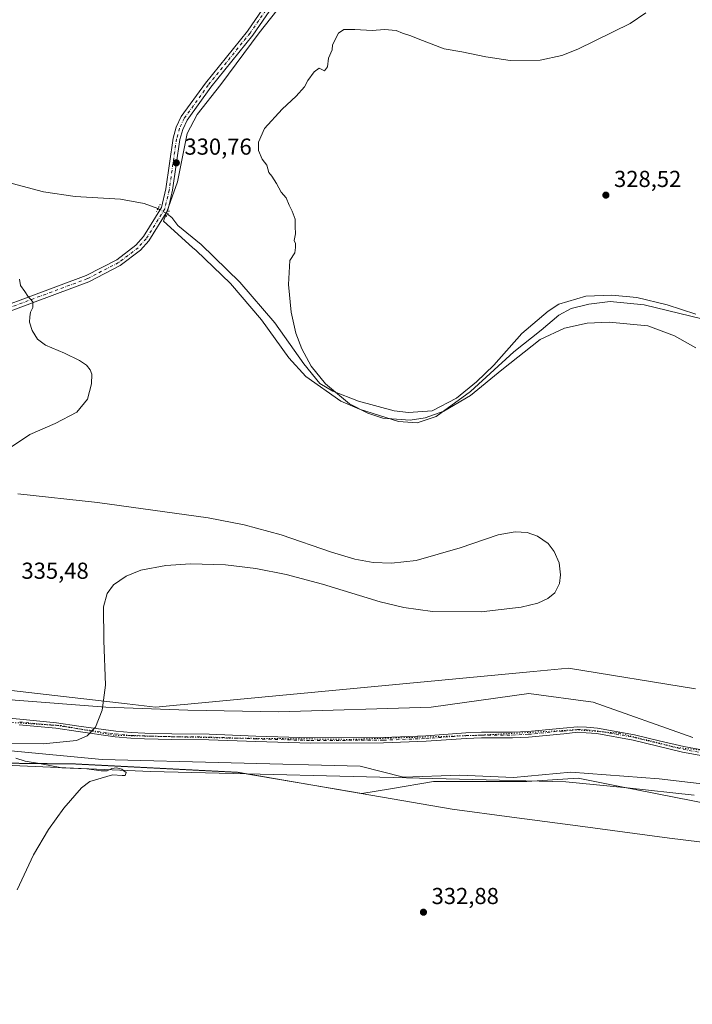
# Model space of a CAD drawing. Units: metres. Extents: x 605144 to 608627, y 4655193 to 4657558.
# Drawn here: x 605424 to 605716, y 4656590 to 4657017 of the extents above; entities that cross this region are included whole.
import ezdxf

# ---------------------------------------------------------------- set-up
doc = ezdxf.new("R2010")
doc.units = ezdxf.units.M
doc.header["$MEASUREMENT"] = 0
doc.linetypes.add('DGN Style 4', pattern=[2.6384748266838614, 1.318413404963828, -0.6592067024819142, 0.001648016756204785, -0.6592067024819142])
doc.linetypes.add('DGN Style 5', pattern=[1.1536117293433497, 0.4944050268614355, -0.6592067024819142])
for name, color, linetype, lineweight in [('Camino Cxs', 7, 'Continuous', 0), ('Camino eje', 30, 'DGN Style 4', 13), ('Corriente natural lineal', 142, 'Continuous', 13), ('Corriente natural lineal oculto', 9, 'DGN Style 4', 13), ('Cultivos herbáceos CxS', 92, 'Continuous', 0), ('Curva de nivel normal', 30, 'Continuous', 0), ('Espacio natural protegido', 121, 'Continuous', 13), ('Espacio natural protegido CxS', 121, 'Continuous', 0), ('Matorral CxS', 135, 'Continuous', 0), ('Municipio', 91, 'Continuous', 13), ('Municipio CxS', 4, 'Continuous', 0), ('Pista no pavimentada Cxs', 111, 'Continuous', 0), ('Pista no pavimentada eje', 91, 'DGN Style 4', 0), ('Puente lineal', 2, 'DGN Style 5', 0), ('Punto de cota en terreno', 7, 'Continuous', 0), ('Rótulo de punto de cota en terreno', 7, 'Continuous', 0), ('Suelo desnudo CxS', 253, 'Continuous', 0), ('Vía pecuaria CxS', 92, 'Continuous', 13), ('Vía pecuaria eje', 92, 'DGN Style 5', 0)]:
    doc.layers.add(name, color=color, linetype=linetype, lineweight=lineweight)
doc.styles.add('Style-Arial', font='txt')

# ---------------------------------------------------------------- blocks, each defined once
blk = doc.blocks.new('*U5')
at = {"layer": 'Cultivos herbáceos CxS', "color": 92, "linetype": 'Continuous', "lineweight": 0}
blk.add_polyline3d([(605716.1771, 4656705.8433, 333.6321999999927), (605673.0000999998, 4656721.081900001, 333.6392999999953), (605645.0617000004, 4656724.891100001, 333.5969000000041), (605602.7308999998, 4656718.964299999, 333.5623000000051), (605536.6952999998, 4656716.847100001, 334.0262999999977), (605497.3278999999, 4656717.693299999, 334.6309000000037), (605461.7698999997, 4656718.9627, 335.1827000000048), (605422.4027000006, 4656721.9257, 335.8592000000062), (605346.2074999996, 4656730.390900001, 336.8237999999984), (605336.0214999998, 4656729.117500001, 337.0611999999965), (605335.7128999997, 4656729.0789, 337.0645999999979), (605319.1162999999, 4656727.003900001, 337.0090999999957), (605305.9937000005, 4656725.733700001, 337.1668000000063), (605294.5645000003, 4656724.8871, 337.2103999999963), (605264.0865000002, 4656722.347100001, 337.4526000000042), (605237.5733000003, 4656726.0283, 337.7209000000003), (605214.3387000002, 4656726.027899999, 338.0170999999973), (605206.3268999998, 4656735.642300001, 338.4504000000015), (605205.8339000001, 4656760.1173, 338.4956999999995), (605165.1025, 4656756.814300001, 338.7973999999958), (605155.1222000001, 4656756.814099999, 338.8824000000022), (605143.9900000002, 4657505.779999999, 342.3102999999974)], dxfattribs=at)
blk = doc.blocks.new('*U7')
at = {"layer": 'Matorral CxS', "color": 135, "linetype": 'Continuous', "lineweight": 0}
for points in [[(605723.6042999999, 4656676.9475, 331.9459000000061), (605684.5544999996, 4656684.566500001, 332.2127999999939), (605666.4911000002, 4656688.0909, 332.2513999999938), (605644.2030999997, 4656686.697699999, 332.2045000000071), (605628.8799000002, 4656686.697699999, 332.2609999999986), (605603.8060999997, 4656686.6973, 332.5405000000028), (605585.1772999996, 4656683.564300001, 333.386599999998), (605572.6958999997, 4656681.465299999, 333.5440999999992), (605567.6161000002, 4656682.3355, 333.6110999999946), (605519.1168999998, 4656690.654899999, 333.7792999999947), (605448.8075000001, 4656694.253900001, 334.6153000000049), (605362.8882999998, 4656695.232899999, 335.8315000000002)], [(605422.4027000006, 4656721.9257, 335.8592000000062), (605461.7698999997, 4656718.9627, 335.1827000000048), (605497.3278999999, 4656717.693299999, 334.6309000000037), (605536.6952999998, 4656716.847100001, 334.0262999999977), (605602.7308999998, 4656718.964299999, 333.5623000000051), (605645.0617000004, 4656724.891100001, 333.5969000000041), (605673.0000999998, 4656721.081900001, 333.6392999999953), (605716.1771, 4656705.8433, 333.6321999999927)]]:
    blk.add_polyline3d(points, dxfattribs=at)
blk = doc.blocks.new('5PATER')
at = {"layer": 'Suelo desnudo CxS', "linetype": 'Continuous', "lineweight": 0}
h = blk.add_hatch(color=51, dxfattribs=at)
edge = h.paths.add_edge_path()
edge.add_ellipse((0, 0), major_axis=(-0.1095731443231308, -0.1110710700762829), ratio=0.9994222409660322, start_angle=0, end_angle=360)
blk = doc.blocks.new('*U16')
at = {"layer": 'Vía pecuaria CxS', "color": 92, "linetype": 'Continuous', "lineweight": 13}
for points in [[(605716.8180000001, 4656680.730000001, 340.9054999999935), (605687.7019999997, 4656683.994000001, 339.0913), (605661.0800000001, 4656686.560000001, 338.2410999999993), (605522.9231000004, 4656690.036599999, 334.1879000000045), (605481.0599999996, 4656691.09, 334.5675999999949), (605391.0225999998, 4656694.9945, 335.6851000000024)], [(605396.8691999996, 4656728.900400001, 336.2176000000036), (605470.9937000005, 4656720.385600001, 335.0363999999972), (605483.2300000006, 4656718.980000001, 334.8184000000037), (605493.9934, 4656719.994000001, 334.6934999999939), (605495.6580999997, 4656720.150900001, 334.6777000000002), (605647.074, 4656734.4156, 333.9651000000013), (605662.2999999998, 4656735.850000001, 334.1382000000012), (605717.3625999996, 4656726.894200001, 333.2698999999994)]]:
    blk.add_polyline3d(points, dxfattribs=at)
blk = doc.blocks.new('*U17')
at = {"layer": 'Pista no pavimentada Cxs', "color": 111, "linetype": 'Continuous', "lineweight": 0}
for points in [[(605539.9801000003, 4657031.3101, 330.8280999999988), (605525.4501, 4657010.2601, 330.9848999999958), (605507.2901, 4656987.700099999, 331.1398000000045), (605497.0000999998, 4656973.420100001, 331.087400000004), (605495.0601000005, 4656969.3301, 331.0117000000027), (605493.8400999998, 4656964.9301, 330.9839000000065), (605490.7001999998, 4656943.0101, 331.0268999999971), (605489.2302000001, 4656936.6801, 331.1174000000028), (605488.6801000005, 4656934.3201, 331.1560999999929), (605480.4101, 4656921.120100001, 331.709799999997), (605476.7401000002, 4656917.0101, 331.7488000000012), (605468.0201000003, 4656910.380100001, 332.2185999999929), (605454.4001000002, 4656903.340100001, 333.5589000000036), (605393.0301000001, 4656880.5101, 336.1692000000039)], [(605391.9901999999, 4656883.2501, 336.1566000000021), (605453.2100999998, 4656906.030099999, 333.5089000000008), (605466.4501, 4656912.870100001, 332.1762000000017), (605474.7401000002, 4656919.1801, 331.7608999999939), (605478.0601000005, 4656922.890100001, 331.6692999999942), (605485.9401000004, 4656935.460100001, 331.1699999999983), (605487.8201000001, 4656943.550100001, 331.1573999999964), (605490.9700999996, 4656965.530099999, 331.0366000000067), (605492.3000999996, 4656970.360099999, 331.0861000000005), (605494.4700999996, 4656974.920100001, 331.0893999999971), (605504.9600999998, 4656989.470100001, 331.1054000000004), (605523.1001000004, 4657012.020099999, 330.9743000000017), (605537.7901, 4657033.300100001, 330.9170000000013)]]:
    blk.add_polyline3d(points, dxfattribs=at)

msp = doc.modelspace()

# ---------------------------------------------------------------- linework, layer by layer
at = {"layer": 'Camino Cxs', "color": 7, "linetype": 'Continuous', "lineweight": 0}
for points in [[(605412.8903000001, 4656714.722300001, 335.8337999999931), (605424.4183, 4656713.688899999, 335.6560000000027), (605440.3273, 4656712.1775, 335.3907999999938), (605450.0367000002, 4656710.744899999, 335.2400999999954), (605466.0393000003, 4656708.526900001, 334.9784000000073), (605472.7276999997, 4656707.897299999, 334.8910000000033), (605478.6407000005, 4656707.660700001, 334.8451000000059), (605490.3701, 4656707.343699999, 334.6618000000017), (605506.4905000003, 4656707.184900001, 334.3996000000043), (605526.8227000004, 4656706.390699999, 334.1962000000058), (605550.6089000005, 4656705.677100001, 333.930600000007), (605582.0795, 4656705.835700001, 333.5767000000051), (605600.4534999998, 4656706.5485, 333.4391000000033), (605617.7594999997, 4656707.818499999, 333.2290999999968), (605624.5503000002, 4656708.058300001, 333.187699999995), (605637.9583000002, 4656708.058300001, 333.1184999999969), (605644.8073000005, 4656708.3731, 333.0804999999964), (605652.3201000001, 4656709.084899999, 333.0887999999977), (605660.0141000003, 4656709.798900001, 333.5204999999987), (605666.2062999997, 4656710.442100001, 333.5285000000004), (605670.1290999996, 4656710.278700001, 333.3110000000015), (605674.8938999996, 4656709.8749, 333.0954000000056), (605690.8605000004, 4656707.0009, 333.0812000000006), (605701.6091, 4656704.373500001, 333.2712999999931), (605712.2112999996, 4656701.841700001, 333.4263999999966), (605720.7392999995, 4656700.276900001, 333.9939000000013)], [(605412.8903000001, 4656714.722300001, 335.8337999999931), (605424.4183, 4656713.688899999, 335.6560000000027), (605440.3273, 4656712.1775, 335.3907999999938), (605450.0367000002, 4656710.744899999, 335.2400999999954), (605466.0393000003, 4656708.526900001, 334.9784000000073), (605472.7276999997, 4656707.897299999, 334.8910000000033), (605478.6407000005, 4656707.660700001, 334.8451000000059), (605490.3701, 4656707.343699999, 334.6618000000017), (605506.4905000003, 4656707.184900001, 334.3996000000043), (605526.8227000004, 4656706.390699999, 334.1962000000058), (605550.6089000005, 4656705.677100001, 333.930600000007), (605582.0795, 4656705.835700001, 333.5767000000051), (605600.4534999998, 4656706.5485, 333.4391000000033), (605617.7594999997, 4656707.818499999, 333.2290999999968), (605624.5503000002, 4656708.058300001, 333.187699999995), (605637.9583000002, 4656708.058300001, 333.1184999999969), (605644.8073000005, 4656708.3731, 333.0804999999964), (605652.3201000001, 4656709.084899999, 333.0887999999977), (605660.0141000003, 4656709.798900001, 333.5204999999987), (605666.2062999997, 4656710.442100001, 333.5285000000004), (605670.1290999996, 4656710.278700001, 333.3110000000015), (605674.8938999996, 4656709.8749, 333.0954000000056), (605690.8605000004, 4656707.0009, 333.0812000000006), (605701.6091, 4656704.373500001, 333.2712999999931), (605712.2112999996, 4656701.841700001, 333.4263999999966), (605720.7392999995, 4656700.276900001, 333.9939000000013)], [(605720.4914999995, 4656697.882300001, 334.7461999999941), (605711.7156999996, 4656699.492500001, 334.1160999999993), (605701.0455, 4656702.0407, 333.3622000000032), (605690.3624999998, 4656704.651900001, 333.0896999999969), (605674.5793000003, 4656707.492900001, 333.0944000000018), (605669.9776999997, 4656707.882900001, 333.5914000000048), (605666.2807, 4656708.036900001, 334.0773000000045), (605660.2489, 4656707.410300001, 334.0132000000012), (605652.5440999996, 4656706.6953, 333.1432999999961), (605644.9757000003, 4656705.9783, 333.2464000000036), (605638.0135000005, 4656705.658299999, 333.4394999999931), (605624.5926999999, 4656705.658299999, 333.6459000000032), (605617.8897000002, 4656705.421700001, 333.7725000000065), (605600.5878999997, 4656704.151900001, 333.6334999999963), (605582.1321, 4656703.435900001, 333.5666999999958), (605550.5789000001, 4656703.276900001, 333.9627999999939), (605526.7399000004, 4656703.9921, 334.2566999999981), (605506.4319000002, 4656704.785300001, 334.3815000000032), (605490.3258999997, 4656704.9441, 334.6272000000026), (605478.5603, 4656705.2619, 334.7822000000015), (605472.5670999996, 4656705.501900001, 334.8454999999958), (605465.7619000003, 4656706.142300001, 334.9364999999962), (605449.6967000002, 4656708.369100001, 335.2198999999964), (605440.0384999998, 4656709.7941, 335.3889999999956), (605424.1977000004, 4656711.299100001, 335.6346000000049)], [(605720.4914999995, 4656697.882300001, 334.7461999999941), (605711.7156999996, 4656699.492500001, 334.1160999999993), (605701.0455, 4656702.0407, 333.3622000000032), (605690.3624999998, 4656704.651900001, 333.0896999999969), (605674.5793000003, 4656707.492900001, 333.0944000000018), (605669.9776999997, 4656707.882900001, 333.5914000000048), (605666.2807, 4656708.036900001, 334.0773000000045), (605660.2489, 4656707.410300001, 334.0132000000012), (605652.5440999996, 4656706.6953, 333.1432999999961), (605644.9757000003, 4656705.9783, 333.2464000000036), (605638.0135000005, 4656705.658299999, 333.4394999999931), (605624.5926999999, 4656705.658299999, 333.6459000000032), (605617.8897000002, 4656705.421700001, 333.7725000000065), (605600.5878999997, 4656704.151900001, 333.6334999999963), (605582.1321, 4656703.435900001, 333.5666999999958), (605550.5789000001, 4656703.276900001, 333.9627999999939), (605526.7399000004, 4656703.9921, 334.2566999999981), (605506.4319000002, 4656704.785300001, 334.3815000000032), (605490.3258999997, 4656704.9441, 334.6272000000026), (605478.5603, 4656705.2619, 334.7822000000015), (605472.5670999996, 4656705.501900001, 334.8454999999958), (605465.7619000003, 4656706.142300001, 334.9364999999962), (605449.6967000002, 4656708.369100001, 335.2198999999964), (605440.0384999998, 4656709.7941, 335.3889999999956), (605424.1977000004, 4656711.299100001, 335.6346000000049)]]:
    msp.add_polyline3d(points, dxfattribs=at)
at = {"layer": 'Camino eje', "color": 30, "linetype": 'DGN Style 4', "lineweight": 13}
msp.add_polyline3d([(605424.3079000004, 4656712.493899999, 335.6346999999951), (605440.1829000004, 4656710.9857, 335.3895000000048), (605449.8667000001, 4656709.5571, 335.2299000000057), (605465.9005000005, 4656707.3345, 334.9649999999965), (605472.6473000003, 4656706.6995, 334.8714000000036), (605478.6004999997, 4656706.461300001, 334.8153000000021), (605490.3481000002, 4656706.1439, 334.6445999999996), (605506.4612999996, 4656705.985099999, 334.3904999999941), (605526.7812999999, 4656705.191299999, 334.2265999999945), (605550.5938999997, 4656704.4771, 333.9467000000004), (605582.1057000002, 4656704.635700001, 333.5717000000004), (605600.5207000002, 4656705.350099999, 333.534799999994), (605617.8245000001, 4656706.620100001, 333.4587000000029), (605624.5714999996, 4656706.858300001, 333.3473999999987), (605637.9858999997, 4656706.858300001, 333.2295000000013), (605644.8914999999, 4656707.1757, 333.1128000000026), (605660.1315000001, 4656708.604499999, 333.7427000000025), (605666.2435, 4656709.239499999, 333.8035999999993), (605670.0535000004, 4656709.080700001, 333.4475999999996), (605674.7364999996, 4656708.683900001, 333.0921999999992), (605690.6114999996, 4656705.826300001, 333.0834000000032), (605701.3273, 4656703.2071, 333.1875), (605711.9634999996, 4656700.667099999, 333.7747999999993), (605720.6152999997, 4656699.079500001, 334.3757000000041)], dxfattribs=at)
at = {"layer": 'Corriente natural lineal', "color": 142, "linetype": 'Continuous', "lineweight": 13}
for points in [[(605322.3701, 4657031.340100001, 332.9361999999965), (605331.3800999997, 4657015.540100001, 333.0703000000067), (605347.6201, 4656997.770099999, 332.5139000000054), (605373.8701, 4656980.130100001, 332.1640000000043), (605399.8201000001, 4656956.6501, 331.921199999997), (605408.8701, 4656950.5101, 331.7624999999971), (605414.5000999998, 4656947.720100001, 331.6999999999971), (605434.7801000001, 4656942.270099999, 331.5187000000006), (605448.3901000004, 4656940.2301, 331.4851000000053), (605468.0900999998, 4656939.200099999, 331.2912999999971), (605478.3501000004, 4656937.3201, 331.2566999999981), (605484.3574999999, 4656935.0811, 331.1782999999996)], [(605488.4496999999, 4656932.680400001, 330.892200000002), (605490.3101000005, 4656931.140100001, 330.9916999999987), (605492.9101, 4656927.7301, 331.0657000000065), (605503.0601000005, 4656919.520099999, 331.0225000000065), (605519.7801000001, 4656903.200099999, 330.6728000000003), (605535.0000999998, 4656885.4801, 330.5255000000034), (605547.5000999998, 4656867.780099999, 330.4655999999959), (605554.5201000003, 4656859.200099999, 330.616399999999), (605560.1001000004, 4656855.9001, 330.6147999999957), (605571.2301000003, 4656851.630100001, 330.3254000000015), (605586.6601, 4656847.3301, 330.2863999999972), (605592.9001000002, 4656846.640100001, 330.3598999999958), (605603.1300999997, 4656847.4001, 330.3269), (605613.8101000005, 4656852.870100001, 330.5387000000046), (605622.4200999998, 4656859.950099999, 330.587400000004), (605629.9200999998, 4656867.220100001, 329.936600000001), (605642.1300999997, 4656880.970100001, 329.6506999999983), (605653.4200999998, 4656890.630100001, 329.2433000000019), (605658.0701000001, 4656893.6601, 329.3328000000038), (605669.7500999998, 4656897.100099999, 329.3013999999966), (605681.0401, 4656897.590100001, 329.0651999999973), (605691.9401000004, 4656896.4901, 328.850099999996), (605705.0100999996, 4656893.370100001, 328.8378999999986), (605717.5100999996, 4656889.340100001, 328.499100000001)], [(605156.0454000002, 4656694.704299999, 338.132500000007), (605194.1001000004, 4656699.1501, 337.3181999999942), (605262.8501000004, 4656699.4301, 336.6791999999987), (605320.8201000001, 4656702.1601, 335.7673000000068), (605353.6001000004, 4656702.0001, 335.7434000000067), (605420.5000999998, 4656700.020099999, 335.0831999999937), (605460.1201, 4656696.190099999, 334.4842000000062), (605571.9700999996, 4656693.420100001, 333.3144000000029), (605590.7100999998, 4656688.590100001, 333.0087000000058), (605615.1601, 4656689.420100001, 332.698000000004), (605638.4600999998, 4656688.4001, 332.290599999993), (605663.2801000001, 4656690.790100001, 332.2393000000012), (605701.6501000002, 4656687.840100001, 331.7915000000066), (605728.7401000002, 4656684.630100001, 331.6502000000037)]]:
    msp.add_polyline3d(points, dxfattribs=at)
at = {"layer": 'Corriente natural lineal oculto', "color": 9, "linetype": 'DGN Style 4', "lineweight": 13, "extrusion": (0.05191841274550309, -0.03045807473765294, 0.9981867481094223), "elevation": -110074.9121745895, "flags": 128}
msp.add_lwpolyline([(4323125.542199758, 1830880.888131703), (4323125.542199758, 1830876.135099562)], dxfattribs=at)
at = {"layer": 'Cultivos herbáceos CxS', "color": 92, "linetype": 'Continuous', "lineweight": 0}
for points in [[(605716.1771, 4656705.8433, 333.6321999999927), (605673.0000999998, 4656721.081900001, 333.6392999999953), (605645.0617000004, 4656724.891100001, 333.5969000000041), (605602.7308999998, 4656718.964299999, 333.5623000000051), (605536.6952999998, 4656716.847100001, 334.0262999999977), (605497.3278999999, 4656717.693299999, 334.6309000000037), (605461.7698999997, 4656718.9627, 335.1827000000048), (605422.4027000006, 4656721.9257, 335.8592000000062), (605346.2074999996, 4656730.390900001, 336.8237999999984), (605336.0214999998, 4656729.117500001, 337.0611999999965), (605335.7128999997, 4656729.0789, 337.0645999999979), (605319.1162999999, 4656727.003900001, 337.0090999999957), (605305.9937000005, 4656725.733700001, 337.1668000000063), (605294.5645000003, 4656724.8871, 337.2103999999963), (605264.0865000002, 4656722.347100001, 337.4526000000042), (605237.5733000003, 4656726.0283, 337.7209000000003), (605214.3387000002, 4656726.027899999, 338.0170999999973), (605206.3268999998, 4656735.642300001, 338.4504000000015), (605205.8339000001, 4656760.1173, 338.4956999999995), (605165.1025, 4656756.814300001, 338.7973999999958), (605155.1222000001, 4656756.814099999, 338.8824000000022)], [(605163.3223000001, 4656205.1151, 338.6600000000035), (605156.1304000001, 4656688.9838, 338.0350999999937), (605190.6901000004, 4656689.831300001, 337.633600000001), (605270.8793000003, 4656693.2621, 336.7442000000011), (605362.8882999998, 4656695.232899999, 335.8315000000002), (605448.8075000001, 4656694.253900001, 334.6153000000049), (605519.1168999998, 4656690.654899999, 333.7792999999947), (605567.6161000002, 4656682.3355, 333.6110999999946), (605572.6958999997, 4656681.465299999, 333.5440999999992), (605585.1772999996, 4656683.564300001, 333.386599999998), (605603.8060999997, 4656686.6973, 332.5405000000028), (605628.8799000002, 4656686.697699999, 332.2609999999986), (605644.2030999997, 4656686.697699999, 332.2045000000071), (605666.4911000002, 4656688.0909, 332.2513999999938), (605684.5544999996, 4656684.566500001, 332.2127999999939), (605723.6042999999, 4656676.9475, 331.9459000000061)], [(605723.6042999999, 4656676.9475, 331.9459000000061), (605684.5544999996, 4656684.566500001, 332.2127999999939), (605666.4911000002, 4656688.0909, 332.2513999999938), (605644.2030999997, 4656686.697699999, 332.2045000000071), (605628.8799000002, 4656686.697699999, 332.2609999999986), (605603.8060999997, 4656686.6973, 332.5405000000028), (605585.1772999996, 4656683.564300001, 333.386599999998), (605572.6958999997, 4656681.465299999, 333.5440999999992), (605567.6161000002, 4656682.3355, 333.6110999999946), (605519.1168999998, 4656690.654899999, 333.7792999999947), (605448.8075000001, 4656694.253900001, 334.6153000000049), (605362.8882999998, 4656695.232899999, 335.8315000000002), (605270.8793000003, 4656693.2621, 336.7442000000011), (605190.6901000004, 4656689.831300001, 337.633600000001), (605156.1304000001, 4656688.9838, 338.0350999999937)]]:
    msp.add_polyline3d(points, dxfattribs=at)
at = {"layer": 'Curva de nivel normal', "color": 30, "linetype": 'Continuous', "lineweight": 0, "flags": 128}
for points, elevation in [([(605695.8799999999, 4657019.9101), (605688.9699999997, 4657015.270099999), (605666.2699999996, 4657004.170100001), (605659.4400000004, 4657001.4301), (605649.9400000004, 4656999.370100001), (605637.0099999999, 4656999.290100001), (605626.4100000003, 4657000.780099999), (605616.0899999999, 4657002.9801), (605608.3700000001, 4657004.2601), (605598.9600000001, 4657007.850099999), (605593.4600000001, 4657010.140100001), (605590.3499999996, 4657011.120100001), (605587.6100000005, 4657012.1801), (605582.5800000001, 4657012.690099999), (605577.25, 4657012.280099999), (605569.6799999997, 4657012.6801), (605564.8399999999, 4657012.690099999), (605562.5499999998, 4657011.0701), (605559.9900000002, 4657006.100099999), (605559.9000000004, 4657003.880100001), (605558.2999999998, 4657000.2301), (605557.8499999996, 4656996.5001), (605556.5300000003, 4656994.7501), (605554.2000000002, 4656995.880100001), (605552.0499999998, 4656994.360099999), (605549.3499999996, 4656990.640100001), (605547.8300000001, 4656987.840100001), (605544.3099999996, 4656983.840100001), (605538.1100000005, 4656978.170100001), (605530.54, 4656969.840100001), (605527.9800000006, 4656963.840100001), (605527.9400000004, 4656960.170100001), (605529.4800000006, 4656956.5001), (605531.4699999997, 4656953.840100001), (605532.4199999999, 4656950.720100001), (605533.7300000006, 4656949.040100001), (605535.7000000002, 4656945.960100001), (605537.7999999998, 4656942.120100001), (605539.9800000006, 4656939.7401), (605541.1799999997, 4656936.540100001), (605542.5499999998, 4656933.9801), (605543.8600000005, 4656930.4101), (605543.7699999996, 4656927.3301), (605543.9299999997, 4656924.1601), (605543.3899999997, 4656921.280099999), (605543.9600000001, 4656919.950099999), (605543.8899999997, 4656918.170100001), (605543.6600000003, 4656915.840100001), (605541.5, 4656912.5001), (605540.8799999999, 4656902.120100001), (605542.0700000003, 4656890.200099999), (605544.1699999999, 4656881.020099999), (605546.6600000003, 4656874.2601), (605550.6900000004, 4656866.8201), (605556.9000000004, 4656859.020099999), (605567.3600000005, 4656850.440099999), (605575.25, 4656846.340100001), (605581.75, 4656844.2301), (605593.5999999996, 4656843.290100001), (605600.1799999997, 4656844.390100001), (605608.3200000003, 4656847.3101), (605619.7400000002, 4656854.100099999), (605633.3499999996, 4656865.200099999), (605649.9500000002, 4656878.3301), (605660.4900000002, 4656883.2501), (605670.4500000002, 4656885.360099999), (605679.9800000006, 4656885.850099999), (605696.6200000001, 4656884.220100001), (605708.2699999996, 4656879.840100001), (605717.5199999996, 4656874.7601)], 330), ([(605417.3200000003, 4656829.5101), (605428.8700000001, 4656837.0801), (605439.75, 4656841.850099999), (605449.1799999997, 4656846.7601), (605453.8600000005, 4656852.5001), (605455.4699999997, 4656859.030099999), (605455.6600000003, 4656863.220100001), (605454.9600000001, 4656865.1801), (605453.3399999999, 4656867.2301), (605450.3499999996, 4656869.2401), (605443.8600000005, 4656872.420100001), (605435.6500000004, 4656875.880100001), (605432.1799999997, 4656878.5101), (605429.8300000001, 4656882.1801), (605428.6299999999, 4656885.850099999), (605428.8600000005, 4656888.1801), (605429.1500000004, 4656890.1801), (605430.1200000001, 4656892.2401), (605430.0599999996, 4656894.620100001), (605427.9000000004, 4656897.120100001), (605426.5700000003, 4656899.050100001), (605424.7699999996, 4656901.720100001), (605424.2699999996, 4656904.420100001)], 335), ([(605367, 4656703.640100001), (605434.5800000001, 4656702.9901), (605449.04, 4656704.450099999), (605453.6399999997, 4656706.520099999), (605457.3099999996, 4656710.340100001), (605460.2000000002, 4656717.6801), (605461.5999999996, 4656728.450099999), (605460.9000000004, 4656747.800100001), (605460.7000000002, 4656762.470100001), (605462.3600000005, 4656768.210100001), (605465.0199999996, 4656771.9301), (605470.5199999996, 4656775.790100001), (605476.9600000001, 4656778.2601), (605487.7400000002, 4656780.390100001), (605498.3799999999, 4656781.130100001), (605513.6500000004, 4656780.640100001), (605526.7699999996, 4656779.040100001), (605539.9800000006, 4656776.460100001), (605555.6799999997, 4656772.2501), (605580.6100000005, 4656764.5701), (605590.8700000001, 4656762.1801), (605603.4000000004, 4656760.460100001), (605624.4500000002, 4656760.220100001), (605641.75, 4656762.2501), (605648.9900000002, 4656764.050100001), (605653.3300000001, 4656765.9901), (605656.3300000001, 4656768.5101), (605658.3799999999, 4656772.530099999), (605658.8700000001, 4656776.3301), (605658.1799999997, 4656781.440099999), (605656.0999999996, 4656786.4001), (605653.4100000003, 4656789.860099999), (605648.8700000001, 4656793.110099999), (605644.4000000004, 4656794.590100001), (605639.2400000002, 4656794.9101), (605631.79, 4656793.640100001), (605615.3099999996, 4656787.970100001), (605596.1900000004, 4656782.540100001), (605585.6399999997, 4656781.360099999), (605577.5499999998, 4656781.6801), (605569.6699999999, 4656783.090100001), (605559.6200000001, 4656786.1601), (605537.7699999996, 4656793.6801), (605521.75, 4656797.9001), (605506.1399999997, 4656800.970100001), (605458.1299999999, 4656807.640100001), (605423.6200000001, 4656811.450099999)], 335), ([(605423.3499999996, 4656639.8201), (605430.4500000002, 4656654.870100001), (605436.9199999999, 4656665.9301), (605443.5300000003, 4656675.140100001), (605451.2699999996, 4656683.9001), (605454.75, 4656686.6601), (605464.6299999999, 4656689.600099999), (605468.8799999999, 4656689.2601), (605470.1799999997, 4656689.340100001), (605470.5, 4656690.550100001), (605469.5800000001, 4656691.340100001), (605468.6900000004, 4656692.120100001), (605466.4299999997, 4656692.5801), (605464.29, 4656692.350099999), (605462.29, 4656691.390100001), (605459.6900000004, 4656691.270099999), (605453.5499999998, 4656692.210100001), (605442.6900000004, 4656692.5801), (605432.9600000001, 4656694.4801), (605426.7400000002, 4656695.4801), (605422.6900000004, 4656696.770099999)], 335)]:
    msp.add_lwpolyline(points, dxfattribs=dict(at, elevation=elevation))
at = {"layer": 'Espacio natural protegido', "color": 121, "linetype": 'Continuous', "lineweight": 13, "flags": 128}
msp.add_lwpolyline([(605541.4161000013, 4657028.011100001), (605528.2245000014, 4657011.171399999), (605511.6467000003, 4656988.8778), (605501.3852000015, 4656975.823000003), (605496.9429000019, 4656967.664100002), (605492.7843000005, 4656946.662300002), (605486.7207000009, 4656929.544599999), (605499.3394000012, 4656918.253100002), (605500.8566000002, 4656916.895500002), (605515.8075000012, 4656902.619499999), (605529.2822000004, 4656886.768499998), (605541.113, 4656870.341499998), (605548.4329000015, 4656862.310500001), (605563.5958000004, 4656851.603499998), (605571.7138999997, 4656848.060400001), (605588.538, 4656842.750299999), (605596.6911000012, 4656842.250200002), (605604.869300002, 4656844.932099998), (605619.7808, 4656855.7199), (605638.5525000022, 4656872.9945), (605650.4560000014, 4656882.413299998), (605658.1303000007, 4656888.895199999), (605663.3794000011, 4656891.737099999), (605671.0736000016, 4656893.640000001), (605680.3168000003, 4656894.8289), (605695.1109000011, 4656893.397800002), (605725.4792000013, 4656885.981499998)], dxfattribs=at)
at = {"layer": 'Espacio natural protegido CxS', "color": 121, "linetype": 'Continuous', "lineweight": 0, "flags": 128}
msp.add_lwpolyline([(605725.4792000008, 4656885.981499999), (605695.1109000006, 4656893.397800001), (605680.3167999998, 4656894.828899999), (605671.0735999988, 4656893.640000001), (605663.3794000006, 4656891.7371), (605658.1303000001, 4656888.8952), (605650.4560000009, 4656882.413299999), (605638.5524999994, 4656872.994499999), (605619.7807999994, 4656855.719900001), (605604.8693000014, 4656844.9321), (605596.6911000008, 4656842.250200001), (605588.5379999996, 4656842.750299999), (605571.7138999992, 4656848.0604), (605563.5957999999, 4656851.603499999), (605548.432900001, 4656862.310500001), (605541.1129999994, 4656870.341499999), (605529.2821999998, 4656886.768499999), (605515.8075000006, 4656902.6195), (605500.8565999995, 4656916.895500001), (605499.3394000008, 4656918.253100002), (605486.7207000003, 4656929.544600001), (605492.7842999999, 4656946.662300001), (605496.9428999991, 4656967.664100001), (605501.385200001, 4656975.823000002), (605511.6466999997, 4656988.877800001), (605528.2244999985, 4657011.1714), (605541.4161000008, 4657028.0111)], dxfattribs=at)
at = {"layer": 'Matorral CxS', "color": 135, "linetype": 'Continuous', "lineweight": 0}
for points in [[(605716.1771, 4656705.8433, 333.6321999999927), (605673.0000999998, 4656721.081900001, 333.6392999999953), (605645.0617000004, 4656724.891100001, 333.5969000000041), (605602.7308999998, 4656718.964299999, 333.5623000000051), (605536.6952999998, 4656716.847100001, 334.0262999999977), (605497.3278999999, 4656717.693299999, 334.6309000000037), (605461.7698999997, 4656718.9627, 335.1827000000048), (605422.4027000006, 4656721.9257, 335.8592000000062), (605346.2074999996, 4656730.390900001, 336.8237999999984), (605336.0214999998, 4656729.117500001, 337.0611999999965), (605335.7128999997, 4656729.0789, 337.0645999999979), (605319.1162999999, 4656727.003900001, 337.0090999999957), (605305.9937000005, 4656725.733700001, 337.1668000000063), (605294.5645000003, 4656724.8871, 337.2103999999963), (605264.0865000002, 4656722.347100001, 337.4526000000042), (605237.5733000003, 4656726.0283, 337.7209000000003), (605214.3387000002, 4656726.027899999, 338.0170999999973), (605206.3268999998, 4656735.642300001, 338.4504000000015), (605205.8339000001, 4656760.1173, 338.4956999999995), (605165.1025, 4656756.814300001, 338.7973999999958), (605155.1222000001, 4656756.814099999, 338.8824000000022)], [(605723.6042999999, 4656676.9475, 331.9459000000061), (605684.5544999996, 4656684.566500001, 332.2127999999939), (605666.4911000002, 4656688.0909, 332.2513999999938), (605644.2030999997, 4656686.697699999, 332.2045000000071), (605628.8799000002, 4656686.697699999, 332.2609999999986), (605603.8060999997, 4656686.6973, 332.5405000000028), (605585.1772999996, 4656683.564300001, 333.386599999998), (605572.6958999997, 4656681.465299999, 333.5440999999992), (605567.6161000002, 4656682.3355, 333.6110999999946), (605519.1168999998, 4656690.654899999, 333.7792999999947), (605448.8075000001, 4656694.253900001, 334.6153000000049), (605362.8882999998, 4656695.232899999, 335.8315000000002), (605270.8793000003, 4656693.2621, 336.7442000000011), (605190.6901000004, 4656689.831300001, 337.633600000001), (605156.1304000001, 4656688.9838, 338.0350999999937)]]:
    msp.add_polyline3d(points, dxfattribs=at)
at = {"layer": 'Municipio', "color": 91, "linetype": 'Continuous', "lineweight": 13, "flags": 128}
msp.add_lwpolyline([(605156.1289466814, 4656689.081024334), (605190.4330000003, 4656689.914000003), (605270.620000001, 4656693.351000002), (605362.6339999996, 4656695.320000002), (605448.5580000018, 4656694.335000004), (605518.8610000013, 4656690.732999997), (605567.363, 4656682.413000003), (605572.4489999999, 4656681.541000001), (605611.8390000005, 4656674.783999999), (605637.7520000016, 4656671.307000001), (605666.3240000014, 4656667.474999998), (605706.0740000019, 4656662.144), (605753.3420000017, 4656656.410999998), (605784.915, 4656652.583000001), (605790.7670000015, 4656651.874), (605813.7800000012, 4656650.079000001), (605876.535, 4656658.135000002), (605877.8680000008, 4656658.244), (605904.6140000018, 4656660.432000001), (605981.2160000014, 4656669.953999998), (606005.9980000004, 4656673.027), (606014.8490000004, 4656674.125999998), (606014.8548, 4656674.1266)], dxfattribs=at)
msp.add_lwpolyline([(605156.1289466814, 4656689.081024334), (605190.4330000003, 4656689.914000003), (605270.620000001, 4656693.351000002), (605362.6339999996, 4656695.320000002), (605448.5580000018, 4656694.335000004), (605518.8610000013, 4656690.732999997), (605567.363, 4656682.413000003), (605572.4489999999, 4656681.541000001), (605611.8390000005, 4656674.783999999), (605637.7520000016, 4656671.307000001), (605666.3240000014, 4656667.474999998), (605706.0740000019, 4656662.144), (605753.3420000017, 4656656.410999998), (605784.915, 4656652.583000001), (605790.7670000015, 4656651.874), (605813.7800000012, 4656650.079000001), (605876.535, 4656658.135000002), (605877.8680000008, 4656658.244), (605904.6140000018, 4656660.432000001), (605981.2160000014, 4656669.953999998), (606005.9980000004, 4656673.027), (606014.8490000004, 4656674.125999998), (606014.8548, 4656674.1266)], dxfattribs=at)
at = {"layer": 'Municipio CxS', "color": 4, "linetype": 'Continuous', "lineweight": 0, "flags": 128}
for points in [[(605753.3420000012, 4656656.410999999), (605706.0739999991, 4656662.143999999), (605666.3240000008, 4656667.474999999), (605637.752000001, 4656671.307), (605611.8389999999, 4656674.783999999), (605572.4489999993, 4656681.541), (605567.3629999994, 4656682.413000002), (605518.8609999985, 4656690.732999999), (605448.5580000012, 4656694.335000002), (605362.633999999, 4656695.320000002), (605270.6200000005, 4656693.351000001), (605190.4329999997, 4656689.914000002), (605156.1289466808, 4656689.081024335), (605143.9900007755, 4657505.779983434), (605250.3583028234, 4657507.388096588), (606359.7786107152, 4657524.16068718)], [(605178.3700007749, 4655192.719983461), (605156.1289466808, 4656689.081024335), (605190.4329999997, 4656689.914000002), (605270.6200000005, 4656693.351000001), (605362.633999999, 4656695.320000002), (605448.5580000012, 4656694.335000002), (605518.8609999985, 4656690.732999999), (605567.3629999994, 4656682.413000002), (605572.4489999993, 4656681.541), (605611.8389999999, 4656674.783999999), (605637.752000001, 4656671.307), (605666.3240000008, 4656667.474999999), (605706.0739999991, 4656662.143999999), (605753.3420000012, 4656656.410999999)]]:
    msp.add_lwpolyline(points, dxfattribs=at)
at = {"layer": 'Pista no pavimentada Cxs', "color": 111, "linetype": 'Continuous', "lineweight": 0}
for points in [[(605208.0000999998, 4656810.550100001, 338.2069000000047), (605211.5900999998, 4656813.620100001, 338.091499999995), (605220.4600999998, 4656818.2401, 338.0121999999974), (605288.2701000003, 4656842.800100001, 337.5332999999956), (605391.9901999999, 4656883.2501, 336.1566000000021), (605453.2100999998, 4656906.030099999, 333.5089000000008), (605466.4501, 4656912.870100001, 332.1762000000017), (605474.7401000002, 4656919.1801, 331.7608999999939), (605478.0601000005, 4656922.890100001, 331.6692999999942), (605485.9401000004, 4656935.460100001, 331.1699999999983), (605487.8201000001, 4656943.550100001, 331.1573999999964), (605490.9700999996, 4656965.530099999, 331.0366000000067), (605492.3000999996, 4656970.360099999, 331.0861000000005), (605494.4700999996, 4656974.920100001, 331.0893999999971), (605504.9600999998, 4656989.470100001, 331.1054000000004), (605523.1001000004, 4657012.020099999, 330.9743000000017), (605537.7901, 4657033.300100001, 330.9170000000013), (605543.5000999998, 4657038.0801, 331.0299999999988)], [(605539.9801000003, 4657031.3101, 330.8280999999988), (605525.4501, 4657010.2601, 330.9848999999958), (605507.2901, 4656987.700099999, 331.1398000000045), (605497.0000999998, 4656973.420100001, 331.087400000004), (605495.0601000005, 4656969.3301, 331.0117000000027), (605493.8400999998, 4656964.9301, 330.9839000000065), (605490.7001999998, 4656943.0101, 331.0268999999971), (605489.2302000001, 4656936.6801, 331.1174000000028), (605488.6801000005, 4656934.3201, 331.1560999999929), (605480.4101, 4656921.120100001, 331.709799999997), (605476.7401000002, 4656917.0101, 331.7488000000012), (605468.0201000003, 4656910.380100001, 332.2185999999929), (605454.4001000002, 4656903.340100001, 333.5589000000036), (605393.0301000001, 4656880.5101, 336.1692000000039)]]:
    msp.add_polyline3d(points, dxfattribs=at)
at = {"layer": 'Pista no pavimentada eje', "color": 91, "linetype": 'DGN Style 4', "lineweight": 0}
msp.add_polyline3d([(605545.9096999997, 4657037.3939, 330.9342999999935), (605544.3350999998, 4657036.870100001, 330.9410000000062), (605538.8850999996, 4657032.3051, 330.8748999999953), (605524.2751000002, 4657011.140100001, 330.9956999999995), (605506.1250999998, 4656988.585100001, 331.1303999999946), (605495.7351000002, 4656974.170100001, 331.0970999999991), (605493.6801000005, 4656969.845100001, 331.0586000000039), (605492.4051000001, 4656965.2301, 331.0602000000072), (605489.2050999999, 4656943.040100001, 331.1009999999951), (605487.3101000005, 4656934.890100001, 331.1628999999957), (605479.2351000002, 4656922.005100001, 331.6867999999959), (605475.7401000002, 4656918.095100001, 331.747000000003), (605467.2351000002, 4656911.6251, 332.1900000000023), (605453.8051000005, 4656904.6851, 333.5354999999981), (605392.5100999996, 4656881.880100001, 336.1785999999993), (605288.7851, 4656841.425100001, 337.5175000000018), (605221.0500999996, 4656816.890100001, 338.0164999999979), (605212.4151, 4656812.395099999, 338.0947000000015), (605208.8400999998, 4656809.340100001, 338.2265000000043), (605206.8066999996, 4656807.0067, 338.2869000000064)], dxfattribs=at)
at = {"layer": 'Puente lineal', "color": 2, "linetype": 'DGN Style 5', "lineweight": 0, "extrusion": (0.0152143136961023, 0.02892597912422006, 0.9994657634909072), "elevation": 144249.465367349, "flags": 128}
msp.add_lwpolyline([(1631968.166645455, -4401084.657257238), (1631968.166645455, -4401081.1753396)], dxfattribs=at)
at = {"layer": 'Puente lineal', "color": 2, "linetype": 'DGN Style 5', "lineweight": 0, "extrusion": (0.02210086077791705, 0.03926152918410995, 0.9989845265463326), "elevation": 196551.0082248537, "flags": 128}
msp.add_lwpolyline([(1756753.87090465, -4350728.248344122), (1756753.87090465, -4350724.779218916)], dxfattribs=at)
at = {"layer": 'Vía pecuaria CxS', "color": 92, "linetype": 'Continuous', "lineweight": 13}
for points in [[(605155.1743999999, 4656753.300899999, 338.9627999999939), (605184.7931000004, 4656754.842300001, 338.6346999999951), (605214.1500000004, 4656756.369999999, 338.5482999999949), (605204.5899999999, 4656724.51, 338.3239999999932), (605205.0867999997, 4656724.5726, 338.3199000000022), (605208.5842000004, 4656725.0132, 338.2307000000001), (605209.0025000004, 4656725.0659, 338.2041999999929), (605275.8925999999, 4656733.4934, 337.2670000000071), (605314.5199999996, 4656738.359999999, 337.1625000000058), (605349.4852, 4656734.343499999, 336.7841999999946), (605396.8691999996, 4656728.900400001, 336.2176000000036), (605470.9937000005, 4656720.385600001, 335.0363999999972), (605483.2300000006, 4656718.980000001, 334.8184000000037), (605493.9934, 4656719.994000001, 334.6934999999939), (605495.6580999997, 4656720.150900001, 334.6777000000002), (605647.074, 4656734.4156, 333.9651000000013), (605662.2999999998, 4656735.850000001, 334.1382000000012), (605717.3625999996, 4656726.894200001, 333.2698999999994)], [(605716.8180000001, 4656680.730000001, 340.9054999999935), (605687.7019999997, 4656683.994000001, 339.0913), (605661.0800000001, 4656686.560000001, 338.2410999999993), (605522.9231000004, 4656690.036599999, 334.1879000000045), (605481.0599999996, 4656691.09, 334.5675999999949), (605391.0225999998, 4656694.9945, 335.6851000000024), (605318.9500000002, 4656698.119999999, 336.3102000000072), (605208.4900000002, 4656694.390000001, 337.4103999999934), (605195.1579, 4656693.076400001, 337.6013999999996), (605156.1266999999, 4656689.230699999, 338.0699000000022)]]:
    msp.add_polyline3d(points, dxfattribs=at)
at = {"layer": 'Vía pecuaria eje', "color": 92, "linetype": 'DGN Style 5', "lineweight": 0}
msp.add_polyline3d([(605723.6667, 4656699.9044, 334.3227000000043), (605709.6657999996, 4656701.3939, 333.4921000000031), (605684.3450999996, 4656707.649599999, 333.0420000000013), (605665.5778999999, 4656709.139000001, 333.8589000000065), (605623.5752999998, 4656706.755899999, 333.3842000000004), (605567.5718, 4656704.968599999, 333.6897999999928), (605513.6535, 4656705.564300001, 334.3252999999968), (605465.3952000003, 4656706.755899999, 334.9565000000002), (605442.4576000003, 4656710.9264, 335.357999999993), (605409.6896000003, 4656713.011600001, 335.8264000000054), (605384.6667, 4656714.5011, 336.0570000000007), (605357.5586000001, 4656715.3947, 336.4103000000032), (605337.8978000004, 4656714.5011, 336.6520000000019), (605322.7054000003, 4656714.5011, 336.741399999999), (605310.4918999998, 4656718.0758, 336.9018000000069), (605302.4488000004, 4656718.671499999, 337.0111000000034), (605267.8934000004, 4656716.2884, 337.2917000000016), (605219.9330000002, 4656713.905300001, 338.2143000000069), (605206.5279000001, 4656715.096899999, 338.2428000000073), (605201.5376000004, 4656714.3375, 338.2314999999944)], dxfattribs=at)

# ---------------------------------------------------------------- block references
at = {"layer": 'Cultivos herbáceos CxS', "color": 92, "linetype": 'Continuous', "lineweight": 0}
msp.add_blockref('*U5', (0, 0), dxfattribs=at)
at = {"layer": 'Matorral CxS', "color": 135, "linetype": 'Continuous', "lineweight": 0}
msp.add_blockref('*U7', (0, 0), dxfattribs=at)
at = {"layer": 'Pista no pavimentada Cxs', "color": 111, "linetype": 'Continuous', "lineweight": 0}
msp.add_blockref('*U17', (0, 0), dxfattribs=at)
at = {"layer": 'Punto de cota en terreno', "color": 7, "linetype": 'Continuous', "lineweight": 0, "xscale": 10, "yscale": 10, "zscale": 10}
for p in [(605492.2999999998, 4656954.890000001, 330.7599999999948), (605678.4900000002, 4656940.880000001, 328.5200000000041), (605599.4199999999, 4656630.060000001, 332.8800000000047)]:
    msp.add_blockref('5PATER', p, dxfattribs=at)
at = {"layer": 'Vía pecuaria CxS', "color": 92, "linetype": 'Continuous', "lineweight": 13}
msp.add_blockref('*U16', (0, 0), dxfattribs=at)

# ---------------------------------------------------------------- texts
at = {"layer": 'Rótulo de punto de cota en terreno', "color": 7, "linetype": 'Continuous', "lineweight": 0, "style": 'Style-Arial'}
for s, p in [('330,76', (605495.8278000001, 4656958.4178)), ('328,52', (605682.0177999996, 4656944.4078)), ('335,48', (605425.1777999997, 4656774.5878)), ('332,88', (605602.9478000002, 4656633.5878))]:
    msp.add_text(s, height=7.000000000000002, dxfattribs=at).set_placement(p)

doc.saveas('drawing.dxf')
